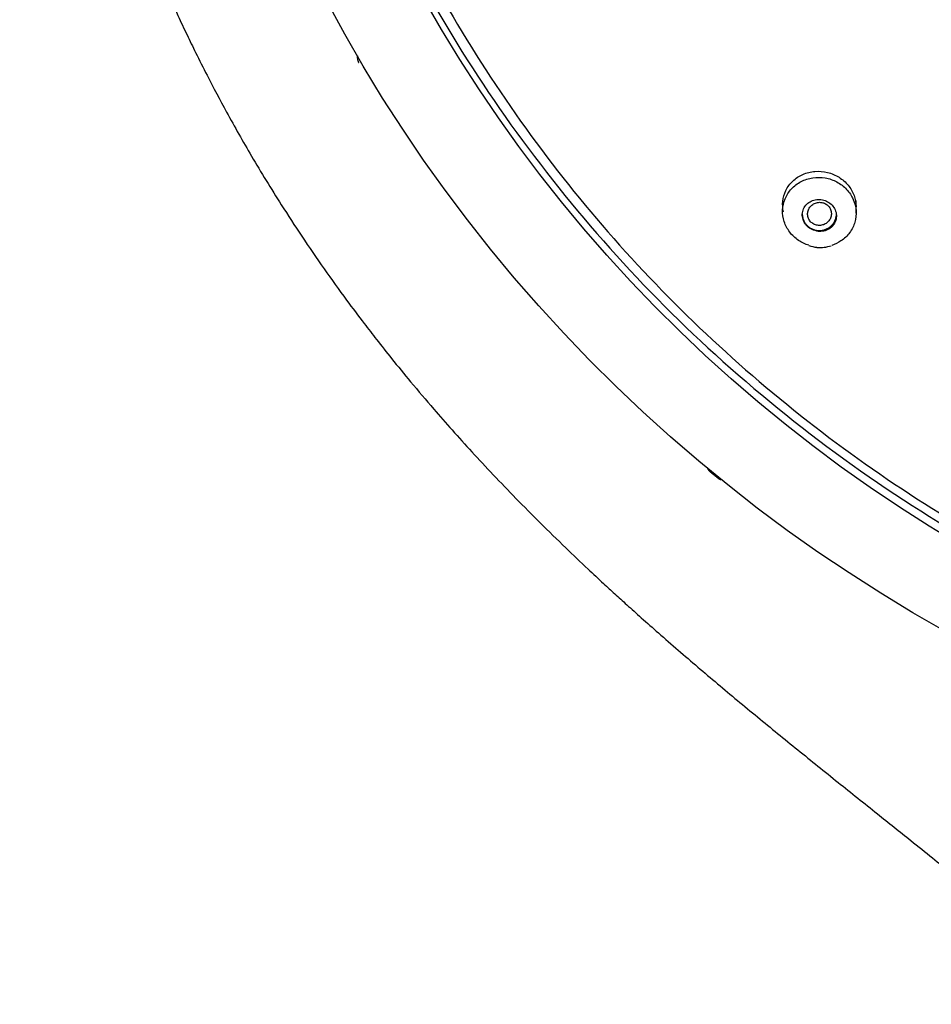
# Model space of a CAD drawing. Units: millimetres. Extents: x 7 to 203, y 4 to 291.
# Drawn here: x 127 to 144, y 144 to 163 of the extents above; entities that cross this region are included whole.
import ezdxf

# ---------------------------------------------------------------- set-up
doc = ezdxf.new("R2010")
doc.units = ezdxf.units.MM
doc.layers.add('Default', color=7, linetype='Continuous')

msp = doc.modelspace()

# ---------------------------------------------------------------- linework, layer by layer
at = {"layer": 'Default', "color": 7, "linetype": 'Continuous'}
for p, q in [((133.472, 162.211), (133.472, 162.207)), ((141.564, 159.457), (141.564, 159.252)), ((142.964, 159.221), (142.964, 159.457))]:
    msp.add_line(p, q, dxfattribs=at)
for centre, radius, start, end in [((142.279, 159.182), 0.616, 249.516, 264.4269), ((142.28, 159.207), 0.642, 264.5215, 288.914)]:
    msp.add_arc(centre, radius, start, end, dxfattribs=at)
for centre, major_axis in [((159.589, 176.491), (29.977, 0)), ((159.589, 176.361), (28.26, 0))]:
    msp.add_ellipse(centre, major_axis=major_axis, ratio=0.970296, dxfattribs=at)
for points, knots in [([(153.741, 202.929), (155.548, 203.303), (157.362, 203.499), (160.095, 203.537), (161.008, 203.507), (162.837, 203.359), (163.757, 203.24), (166.461, 202.757), (168.211, 202.268), (171.608, 200.96), (173.263, 200.13), (176.325, 198.204), (177.752, 197.102), (179.731, 195.238), (180.362, 194.581), (181.544, 193.224), (182.097, 192.521), (183.648, 190.34), (184.541, 188.777), (185.998, 185.498), (186.552, 183.812), (187.316, 180.35), (187.526, 178.555), (187.578, 175.006), (187.427, 173.246), (186.931, 170.624), (186.719, 169.749), (186.211, 168.036), (185.916, 167.197), (184.907, 164.732), (184.072, 163.157), (182.067, 160.149), (180.925, 158.76), (179.022, 156.857), (178.355, 156.253), (176.954, 155.103), (176.218, 154.557), (173.952, 153.042), (172.358, 152.187), (169.004, 150.781), (167.23, 150.23), (163.661, 149.488), (161.85, 149.286), (159.095, 149.245), (158.168, 149.276), (156.343, 149.425), (155.439, 149.542), (152.751, 150.022), (150.984, 150.512), (147.56, 151.831), (145.939, 152.643), (142.877, 154.563), (141.421, 155.686), (138.795, 158.158), (137.618, 159.508), (136.058, 161.701), (135.569, 162.465), (134.678, 164.026), (134.276, 164.823), (133.191, 167.258), (132.633, 168.943), (131.859, 172.441), (131.653, 174.208), (131.611, 176.859), (131.642, 177.744), (131.793, 179.518), (131.915, 180.41), (132.412, 183.039), (132.915, 184.738), (134.259, 188.033), (135.112, 189.639), (137.095, 192.614), (138.228, 193.997), (140.145, 195.916), (140.822, 196.531), (142.221, 197.68), (142.946, 198.218), (145.194, 199.726), (146.797, 200.591), (150.184, 202.012), (151.934, 202.555), (153.741, 202.929)], [0, 0, 0, 0, 0.03125, 0.03125, 0.046875, 0.046875, 0.0625, 0.0625, 0.09375, 0.09375, 0.125, 0.125, 0.15625, 0.15625, 0.171875, 0.171875, 0.1875, 0.1875, 0.21875, 0.21875, 0.25, 0.25, 0.28125, 0.28125, 0.3125, 0.3125, 0.328125, 0.328125, 0.34375, 0.34375, 0.375, 0.375, 0.40625, 0.40625, 0.421875, 0.421875, 0.4375, 0.4375, 0.46875, 0.46875, 0.5, 0.5, 0.53125, 0.53125, 0.546875, 0.546875, 0.5625, 0.5625, 0.59375, 0.59375, 0.625, 0.625, 0.65625, 0.65625, 0.6875, 0.6875, 0.703125, 0.703125, 0.71875, 0.71875, 0.75, 0.75, 0.78125, 0.78125, 0.796875, 0.796875, 0.8125, 0.8125, 0.84375, 0.84375, 0.875, 0.875, 0.90625, 0.90625, 0.921875, 0.921875, 0.9375, 0.9375, 0.96875, 0.96875, 1, 1, 1, 1]), ([(127.043, 177.145), (127.043, 176.798), (127.044, 176.232), (127.076, 175.347), (127.122, 174.583), (127.173, 173.948), (127.219, 173.47), (127.257, 173.119), (127.29, 172.833), (127.326, 172.545), (127.382, 172.128), (127.464, 171.57), (127.58, 170.882), (127.715, 170.174), (127.903, 169.287), (128.165, 168.209), (128.535, 166.915), (128.984, 165.564), (129.425, 164.417), (129.795, 163.55), (130.031, 163.027), (130.223, 162.619), (130.407, 162.241), (130.655, 161.75), (131.004, 161.091), (131.472, 160.266), (131.952, 159.481), (132.417, 158.768), (132.832, 158.163), (133.23, 157.609), (133.565, 157.163), (133.851, 156.793), (134.144, 156.423), (134.506, 155.981), (134.89, 155.528), (135.28, 155.084), (135.657, 154.668), (136.062, 154.233), (136.495, 153.783), (136.956, 153.318), (137.413, 152.871), (137.817, 152.488), (138.128, 152.197), (138.374, 151.971), (138.613, 151.754), (138.891, 151.505), (139.217, 151.216), (139.699, 150.796), (140.326, 150.262), (141.086, 149.631), (141.852, 149.006), (142.613, 148.394), (143.332, 147.82), (143.931, 147.341), (144.398, 146.966), (144.78, 146.659), (145.185, 146.33), (145.664, 145.937), (146.183, 145.504), (146.698, 145.065), (147.152, 144.668), (147.541, 144.319), (147.851, 144.033), (148.137, 143.764), (148.464, 143.447), (148.894, 143.017), (149.43, 142.449), (150.048, 141.737), (150.668, 140.928), (151.216, 140.086), (151.668, 139.253), (152.018, 138.456), (152.278, 137.706), (152.491, 136.925), (152.668, 136.028), (152.791, 134.947), (152.836, 133.75), (152.797, 132.452), (152.68, 131.086), (152.504, 129.701), (152.293, 128.329), (152.067, 126.974), (151.778, 125.279), (151.446, 123.243), (151.119, 120.813), (150.893, 118.428), (150.766, 116.046), (150.732, 113.658), (150.788, 111.127), (150.934, 108.493), (151.153, 105.832), (151.402, 103.413), (151.651, 101.277), (151.881, 99.447), (152.107, 97.733), (152.335, 96.072), (152.573, 94.383), (152.724, 93.341), (152.811, 92.736)], [0, 0, 0, 0, 0.010175, 0.019754, 0.028205, 0.03518, 0.040455, 0.043853, 0.046661, 0.049798, 0.053271, 0.060331, 0.068123, 0.075938, 0.083739, 0.09758, 0.111991, 0.127455, 0.143796, 0.151822, 0.158023, 0.1624, 0.16643, 0.171638, 0.180227, 0.190592, 0.20232, 0.209992, 0.21813, 0.226015, 0.232027, 0.23613, 0.2411, 0.247248, 0.254555, 0.260246, 0.266289, 0.27267, 0.279381, 0.286411, 0.293705, 0.299964, 0.304291, 0.307386, 0.310693, 0.314691, 0.319368, 0.324709, 0.335239, 0.345831, 0.356413, 0.366963, 0.37717, 0.385898, 0.391536, 0.396329, 0.4016, 0.408253, 0.416199, 0.423274, 0.429952, 0.4355, 0.439977, 0.443432, 0.44807, 0.454586, 0.463064, 0.473322, 0.485021, 0.495964, 0.505612, 0.515435, 0.523864, 0.530985, 0.541379, 0.552951, 0.565323, 0.579107, 0.59387, 0.6086, 0.623243, 0.637748, 0.652064, 0.677657, 0.703046, 0.729617, 0.753333, 0.778359, 0.804926, 0.833144, 0.861518, 0.889102, 0.909814, 0.929319, 0.947273, 0.964219, 0.982458, 1, 1, 1, 1]), ([(141.582, 159.241), (141.566, 159.308), (141.561, 159.377), (141.567, 159.443), (141.574, 159.515), (141.594, 159.587), (141.626, 159.651), (141.658, 159.718), (141.704, 159.779), (141.758, 159.83), (141.813, 159.882), (141.879, 159.925), (141.951, 159.956), (142.022, 159.987), (142.101, 160.007), (142.181, 160.013), (142.26, 160.019), (142.342, 160.012), (142.421, 159.993), (142.497, 159.974), (142.572, 159.942), (142.639, 159.9), (142.704, 159.859), (142.763, 159.807), (142.812, 159.749), (142.86, 159.691), (142.898, 159.625), (142.924, 159.557), (142.949, 159.488), (142.963, 159.415), (142.964, 159.344), (142.964, 159.341), (142.964, 159.338), (142.964, 159.336)], [0, 0, 0, 0, 0.092125, 0.092125, 0.092125, 0.191964, 0.191964, 0.191964, 0.29394, 0.29394, 0.29394, 0.39734, 0.39734, 0.39734, 0.500799, 0.500799, 0.500799, 0.602936, 0.602936, 0.602936, 0.703002, 0.703002, 0.703002, 0.801191, 0.801191, 0.801191, 0.898468, 0.898468, 0.898468, 0.996116, 0.996116, 0.996116, 1, 1, 1, 1]), ([(142.061, 158.607), (141.992, 158.628), (141.926, 158.66), (141.867, 158.699), (141.803, 158.743), (141.746, 158.797), (141.7, 158.858), (141.654, 158.918), (141.618, 158.986), (141.595, 159.057), (141.572, 159.128), (141.562, 159.203), (141.565, 159.276), (141.568, 159.35), (141.584, 159.424), (141.612, 159.492), (141.641, 159.561), (141.682, 159.625), (141.733, 159.68), (141.785, 159.736), (141.847, 159.784), (141.916, 159.819), (141.984, 159.855), (142.061, 159.88), (142.139, 159.892), (142.216, 159.903), (142.297, 159.902), (142.376, 159.889), (142.453, 159.875), (142.53, 159.849), (142.599, 159.812), (142.667, 159.775), (142.73, 159.726), (142.783, 159.67), (142.835, 159.615), (142.878, 159.55), (142.909, 159.481), (142.939, 159.413), (142.958, 159.339), (142.963, 159.266), (142.968, 159.192), (142.96, 159.117), (142.94, 159.046), (142.919, 158.975), (142.885, 158.907), (142.841, 158.847), (142.796, 158.786), (142.739, 158.733), (142.676, 158.69), (142.622, 158.655), (142.562, 158.626), (142.5, 158.606)], [0, 0, 0, 0, 0.054389, 0.054389, 0.054389, 0.113563, 0.113563, 0.113563, 0.172527, 0.172527, 0.172527, 0.231637, 0.231637, 0.231637, 0.291183, 0.291183, 0.291183, 0.35126, 0.35126, 0.35126, 0.411729, 0.411729, 0.411729, 0.472279, 0.472279, 0.472279, 0.532564, 0.532564, 0.532564, 0.592363, 0.592363, 0.592363, 0.651671, 0.651671, 0.651671, 0.710692, 0.710692, 0.710692, 0.769746, 0.769746, 0.769746, 0.829133, 0.829133, 0.829133, 0.88902, 0.88902, 0.88902, 0.949365, 0.949365, 0.949365, 1, 1, 1, 1]), ([(142.264, 158.871), (142.301, 158.869), (142.339, 158.874), (142.373, 158.884), (142.408, 158.895), (142.441, 158.911), (142.469, 158.931), (142.498, 158.952), (142.523, 158.978), (142.542, 159.007), (142.561, 159.036), (142.575, 159.068), (142.583, 159.102), (142.59, 159.136), (142.591, 159.172), (142.586, 159.206), (142.581, 159.24), (142.569, 159.274), (142.552, 159.306), (142.535, 159.336), (142.513, 159.364), (142.487, 159.388), (142.461, 159.412), (142.43, 159.432), (142.398, 159.447), (142.365, 159.462), (142.33, 159.472), (142.294, 159.476), (142.259, 159.48), (142.222, 159.479), (142.187, 159.472), (142.152, 159.466), (142.118, 159.453), (142.088, 159.436), (142.057, 159.418), (142.029, 159.395), (142.006, 159.369), (141.984, 159.342), (141.966, 159.311), (141.955, 159.278), (141.944, 159.245), (141.938, 159.21), (141.94, 159.175), (141.941, 159.141), (141.949, 159.106), (141.962, 159.073), (141.976, 159.041), (141.995, 159.011), (142.019, 158.984), (142.042, 158.958), (142.071, 158.935), (142.102, 158.917), (142.132, 158.9), (142.167, 158.886), (142.201, 158.879), (142.222, 158.874), (142.243, 158.871), (142.264, 158.871)], [0, 0, 0, 0, 0.054543, 0.054543, 0.054543, 0.109041, 0.109041, 0.109041, 0.164195, 0.164195, 0.164195, 0.219596, 0.219596, 0.219596, 0.274483, 0.274483, 0.274483, 0.328333, 0.328333, 0.328333, 0.381109, 0.381109, 0.381109, 0.433241, 0.433241, 0.433241, 0.485406, 0.485406, 0.485406, 0.538249, 0.538249, 0.538249, 0.592139, 0.592139, 0.592139, 0.647026, 0.647026, 0.647026, 0.702423, 0.702423, 0.702423, 0.757579, 0.757579, 0.757579, 0.811826, 0.811826, 0.811826, 0.864918, 0.864918, 0.864918, 0.917147, 0.917147, 0.917147, 0.969178, 0.969178, 0.969178, 1, 1, 1, 1]), ([(142.264, 159.425), (142.239, 159.424), (142.213, 159.419), (142.189, 159.411), (142.165, 159.402), (142.143, 159.389), (142.123, 159.373), (142.103, 159.357), (142.086, 159.338), (142.073, 159.316), (142.059, 159.295), (142.05, 159.271), (142.045, 159.246), (142.04, 159.222), (142.039, 159.196), (142.042, 159.172), (142.046, 159.147), (142.054, 159.123), (142.066, 159.101), (142.077, 159.08), (142.093, 159.06), (142.111, 159.043), (142.13, 159.027), (142.151, 159.013), (142.174, 159.004), (142.197, 158.994), (142.222, 158.988), (142.246, 158.986), (142.272, 158.984), (142.297, 158.987), (142.322, 158.993), (142.346, 158.999), (142.37, 159.009), (142.391, 159.023), (142.412, 159.037), (142.432, 159.055), (142.447, 159.075), (142.462, 159.095), (142.475, 159.117), (142.482, 159.141), (142.49, 159.165), (142.494, 159.19), (142.493, 159.215), (142.492, 159.24), (142.487, 159.265), (142.477, 159.288), (142.468, 159.311), (142.455, 159.332), (142.438, 159.351), (142.422, 159.369), (142.402, 159.385), (142.38, 159.397), (142.358, 159.409), (142.334, 159.417), (142.31, 159.421), (142.295, 159.424), (142.28, 159.425), (142.264, 159.425)], [0, 0, 0, 0, 0.054121, 0.054121, 0.054121, 0.108228, 0.108228, 0.108228, 0.162799, 0.162799, 0.162799, 0.217479, 0.217479, 0.217479, 0.271846, 0.271846, 0.271846, 0.325596, 0.325596, 0.325596, 0.378708, 0.378708, 0.378708, 0.431465, 0.431465, 0.431465, 0.484322, 0.484322, 0.484322, 0.537574, 0.537574, 0.537574, 0.591418, 0.591418, 0.591418, 0.645815, 0.645815, 0.645815, 0.700469, 0.700469, 0.700469, 0.754958, 0.754958, 0.754958, 0.808942, 0.808942, 0.808942, 0.862346, 0.862346, 0.862346, 0.915253, 0.915253, 0.915253, 0.967976, 0.967976, 0.967976, 1, 1, 1, 1])]:
    msp.add_open_spline(points, degree=3, knots=knots, dxfattribs=at)
for points, weights in [([(131.361, 176.511), (131.361, 146.057), (162.572, 149.275), (193.783, 152.494), (187.185, 182.268)], [1, 0.668696486639, 1, 0.668696486639, 1]), ([(141.939, 159.203), (141.939, 158.888), (142.264, 158.888), (142.589, 158.888), (142.589, 159.203)], [1, 0.707106781187, 1, 0.707106781186, 1])]:
    msp.add_rational_spline(points, weights, degree=2, knots=[0, 0, 0, 0.5, 0.5, 1, 1, 1], dxfattribs=at)
for points, weights in [([(133.472, 162.211), (133.461, 162.143), (133.496, 162.083)], [1, 0.942001311998, 1]), ([(140.135, 154.36), (140.154, 154.325), (140.185, 154.299)], [1, 0.979737878116, 1]), ([(140.329, 154.182), (140.359, 154.157), (140.397, 154.146)], [1, 0.980747341698, 1])]:
    msp.add_rational_spline(points, weights, degree=2, dxfattribs=at)
msp.add_open_spline([(140.185, 154.299), (140.257, 154.24), (140.329, 154.182)], degree=2, dxfattribs=at)

doc.saveas('drawing.dxf')
